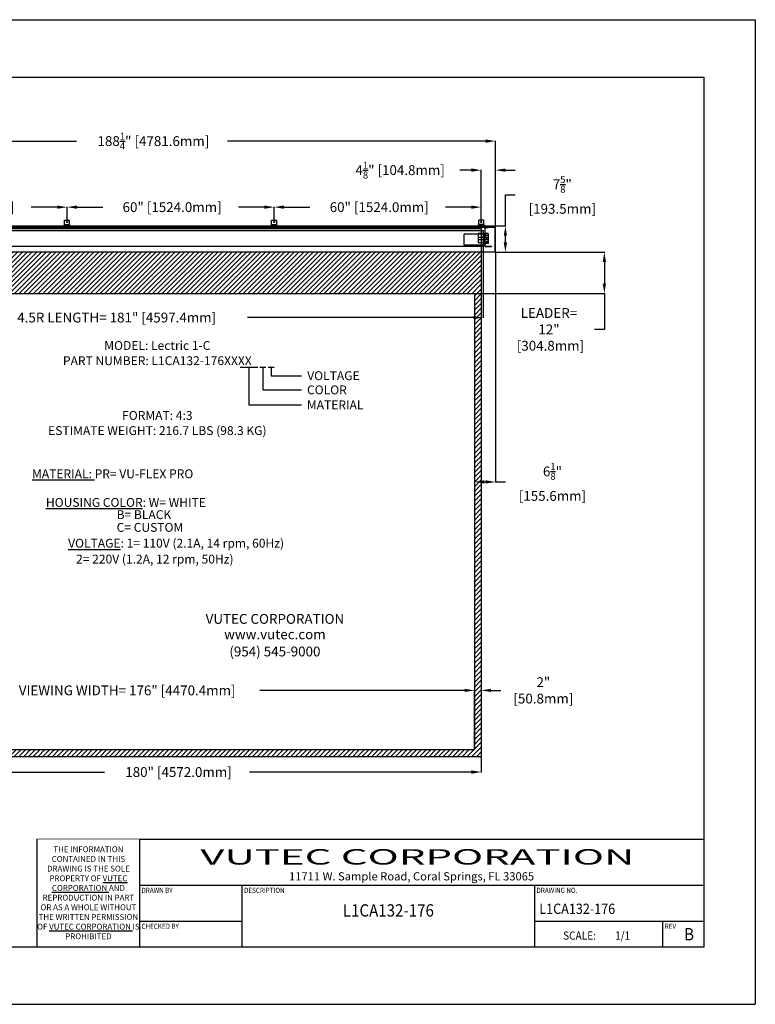
# Model space of a CAD drawing. Units: inches. Extents: x -180 to 178, y -143 to 143.
# Drawn here: x -35 to 178, y -143 to 143 of the extents above; entities that cross this region are included whole.
import ezdxf
from ezdxf.enums import TextEntityAlignment as Align

# ---------------------------------------------------------------- set-up
doc = ezdxf.new("R2010")
doc.units = ezdxf.units.IN
doc.header["$MEASUREMENT"] = 0
doc.linetypes.add('DASHED', pattern=[0.75, 0.5, -0.25])
doc.styles.add('ROMAND', font='romand.shx', dxfattribs={"width": 0.9, "oblique": 15, "height": 0.15})
doc.styles.add('ROMANS', font='romans.shx', dxfattribs={"width": 0.9, "oblique": 15, "height": 0.08})
doc.styles.get("Standard").update_dxf_attribs({"font": 'ROMANS.SHX'})
doc.dimstyles.new('AM_ANSI$0', dxfattribs={"dimtxt": 0.09375, "dimasz": 0.09375, "dimexe": 0.1, "dimexo": 0.05, "dimgap": 0.06, "dimtad": 0, "dimtih": 1, "dimtoh": 1, "dimdec": 5, "dimzin": 7, "dimdsep": 46, "dimlunit": 5, "dimtxsty": 'Standard', "dimcen": 0, "dimclrd": 140, "dimclre": 140, "dimclrt": 7, "dimadec": 0, "dimazin": 2, "dimtp": 0.1, "dimtm": 0.1, "dimtfac": 0.71, "dimtdec": 5, "dimtofl": 0, "dimtmove": 0, "dimatfit": 3, "dimfxl": 0, "dimtolj": 1, "dimtzin": 7, "dimlwd": -1, "dimlwe": -1, "dimarcsym": 0})

# ---------------------------------------------------------------- blocks, each defined once
blk = doc.blocks.new('*D4')
at = {"color": 7}
for p, q in [((-79.29, -68.71), (-79.29, -51.54)), ((-76.44, -51.64), (-42.28, -51.64)), ((93.87, -51.64), (34.54, -51.64)), ((96.71, -68.71), (96.71, -51.54))]:
    blk.add_line(p, q, dxfattribs=at)
for points in [[(-76.44, -51.17), (-76.44, -52.11), (-79.29, -51.64)], [(93.87, -51.17), (93.87, -52.11), (96.71, -51.64)]]:
    blk.add_solid(points, dxfattribs=at)
at = {"layer": 'Defpoints', "color": 0}
for p in [(96.71, -51.64), (-79.29, -68.76), (96.71, -68.76)]:
    blk.add_point(p, dxfattribs=at)
at = {"color": 7, "insert": (-3.87, -51.64), "char_height": 2.8458, "attachment_point": 5}
blk.add_mtext('\\A1;VIEWING WIDTH= 176" [4470.4mm]', dxfattribs=at)
blk = doc.blocks.new('*D5')
at = {"color": 7}
for p, q in [((-85.41, 82.6), (-85.41, 107.47)), ((-82.57, 107.37), (-18.58, 107.37)), ((99.99, 107.37), (25.15, 107.37)), ((102.84, 82.6), (102.84, 107.47))]:
    blk.add_line(p, q, dxfattribs=at)
for points in [[(-82.57, 107.84), (-82.57, 106.89), (-85.41, 107.37)], [(99.99, 107.84), (99.99, 106.89), (102.84, 107.37)]]:
    blk.add_solid(points, dxfattribs=at)
at = {"layer": 'Defpoints', "color": 0}
for p in [(102.84, 107.37), (-85.41, 82.55), (102.84, 82.55)]:
    blk.add_point(p, dxfattribs=at)
at = {"color": 7, "insert": (3.29, 107.37), "char_height": 2.8458, "attachment_point": 5}
blk.add_mtext('\\A1; 188{\\H0.710000x;\\S1/4;}" [4781.6mm]', dxfattribs=at)
blk = doc.blocks.new('*D2')
at = {"color": 7}
for p, q in [((-81.29, -70.81), (-81.29, -75.38)), ((98.71, -70.81), (98.71, -75.38)), ((-78.44, -75.28), (-10.42, -75.28)), ((95.87, -75.28), (31.57, -75.28))]:
    blk.add_line(p, q, dxfattribs=at)
for points in [[(-78.44, -74.81), (-78.44, -75.75), (-81.29, -75.28)], [(95.87, -74.81), (95.87, -75.75), (98.71, -75.28)]]:
    blk.add_solid(points, dxfattribs=at)
at = {"layer": 'Defpoints', "color": 0}
for p in [(-81.29, -70.76), (98.71, -70.76), (-81.29, -75.28)]:
    blk.add_point(p, dxfattribs=at)
at = {"color": 7, "insert": (10.57, -75.28), "char_height": 2.8458, "attachment_point": 5}
blk.add_mtext('\\A1; 180" [4572.0mm]', dxfattribs=at)
blk = doc.blocks.new('*D7')
at = {"color": 7}
for p, q in [((102.76, 75.24), (134.46, 75.24)), ((134.36, 72.4), (134.36, 66.09)), ((96.76, 63.24), (134.46, 63.24)), ((134.36, 63.24), (134.36, 52.87)), ((134.36, 52.87), (131.51, 52.87))]:
    blk.add_line(p, q, dxfattribs=at)
for points in [[(133.88, 72.4), (134.83, 72.4), (134.36, 75.24)], [(133.88, 66.09), (134.83, 66.09), (134.36, 63.24)]]:
    blk.add_solid(points, dxfattribs=at)
at = {"layer": 'Defpoints', "color": 0}
for p in [(102.71, 75.24), (96.71, 63.24), (134.36, 63.24)]:
    blk.add_point(p, dxfattribs=at)
at = {"color": 7, "insert": (118.31, 52.87), "char_height": 2.8458, "attachment_point": 5}
blk.add_mtext('\\A1;LEADER= \\P12"\\P [304.8mm]', dxfattribs=at)
blk = doc.blocks.new('*D11')
at = {"color": 7}
for p, q in [((98.71, -32.66), (98.71, -51.74)), ((93.87, -51.64), (91.02, -51.64)), ((96.71, -51.59), (96.71, -51.54)), ((101.56, -51.64), (104.4, -51.64))]:
    blk.add_line(p, q, dxfattribs=at)
for points in [[(93.87, -51.17), (93.87, -52.11), (96.71, -51.64)], [(101.56, -51.17), (101.56, -52.11), (98.71, -51.64)]]:
    blk.add_solid(points, dxfattribs=at)
at = {"layer": 'Defpoints', "color": 0}
for p in [(98.71, -32.61), (96.71, -51.64), (98.71, -51.64)]:
    blk.add_point(p, dxfattribs=at)
at = {"color": 7, "insert": (116.25, -51.64), "char_height": 2.846, "attachment_point": 5}
blk.add_mtext('\\A1; 2" \\P [50.8mm]', dxfattribs=at)
blk = doc.blocks.new('*D14')
at = {"color": 7}
for p, q in [((-81.79, 76.94), (-81.79, 56.19)), ((99.21, 76.94), (99.21, 56.19)), ((-78.94, 56.29), (-45.68, 56.29)), ((96.37, 56.29), (31.01, 56.29))]:
    blk.add_line(p, q, dxfattribs=at)
for points in [[(-78.94, 56.77), (-78.94, 55.82), (-81.79, 56.29)], [(96.37, 56.77), (96.37, 55.82), (99.21, 56.29)]]:
    blk.add_solid(points, dxfattribs=at)
at = {"layer": 'Defpoints', "color": 0}
for p in [(-81.79, 76.99), (99.21, 76.99), (99.21, 56.29)]:
    blk.add_point(p, dxfattribs=at)
at = {"color": 7, "insert": (-7.34, 56.29), "char_height": 2.8458, "attachment_point": 5}
blk.add_mtext('\\A1; 4.5R LENGTH= 181" [4597.4mm]', dxfattribs=at)
blk = doc.blocks.new('*D16')
at = {"color": 7}
for p, q in [((102.84, 75.13), (102.84, 8.6)), ((96.71, 63.19), (96.71, 8.6)), ((99.56, 8.7), (99.99, 8.7)), ((102.84, 8.7), (105.68, 8.7))]:
    blk.add_line(p, q, dxfattribs=at)
for points in [[(99.56, 9.18), (99.56, 8.23), (96.71, 8.7)], [(99.99, 9.18), (99.99, 8.23), (102.84, 8.7)]]:
    blk.add_solid(points, dxfattribs=at)
at = {"layer": 'Defpoints', "color": 0}
for p in [(102.84, 75.18), (96.71, 63.24), (102.84, 8.7)]:
    blk.add_point(p, dxfattribs=at)
at = {"color": 7, "insert": (118.89, 8.7), "char_height": 2.8458, "attachment_point": 5}
blk.add_mtext('\\A1; 6{\\H0.710000x;\\S1/8;}" \\P [155.6mm]', dxfattribs=at)
blk = doc.blocks.new('*D18')
at = {"color": 7}
for p, q in [((105.69, 82.8), (105.69, 91.81)), ((105.69, 91.81), (108.54, 91.81)), ((102.76, 82.8), (105.79, 82.8)), ((105.69, 78.03), (105.69, 79.96)), ((102.89, 75.18), (105.79, 75.18))]:
    blk.add_line(p, q, dxfattribs=at)
for points in [[(105.22, 79.96), (106.16, 79.96), (105.69, 82.8)], [(105.22, 78.03), (106.16, 78.03), (105.69, 75.18)]]:
    blk.add_solid(points, dxfattribs=at)
at = {"layer": 'Defpoints', "color": 0}
for p in [(102.71, 82.8), (105.69, 82.8), (102.84, 75.18)]:
    blk.add_point(p, dxfattribs=at)
at = {"color": 7, "insert": (121.74, 91.81), "char_height": 2.8458, "attachment_point": 5}
blk.add_mtext('\\A1; 7{\\H0.710000x;\\S5/8;}"\\P [193.5mm]', dxfattribs=at)
blk = doc.blocks.new('*D19')
at = {"color": 7}
for p, q in [((-21.29, 83.98), (-21.29, 88.35)), ((-18.44, 88.25), (-10.93, 88.25)), ((35.87, 88.25), (28.35, 88.25)), ((38.71, 83.98), (38.71, 88.35))]:
    blk.add_line(p, q, dxfattribs=at)
for points in [[(-18.44, 88.72), (-18.44, 87.78), (-21.29, 88.25)], [(35.87, 88.72), (35.87, 87.78), (38.71, 88.25)]]:
    blk.add_solid(points, dxfattribs=at)
at = {"layer": 'Defpoints', "color": 0}
for p in [(38.71, 88.25), (-21.29, 83.93), (38.71, 83.93)]:
    blk.add_point(p, dxfattribs=at)
at = {"color": 7, "insert": (8.71, 88.25), "char_height": 2.8458, "attachment_point": 5}
blk.add_mtext('\\A1; 60" [1524.0mm]', dxfattribs=at)
blk = doc.blocks.new('*D20')
at = {"color": 7}
for p, q in [((38.71, 83.98), (38.71, 88.35)), ((41.56, 88.25), (49.07, 88.25)), ((95.87, 88.25), (88.35, 88.25)), ((98.71, 83.98), (98.71, 88.35))]:
    blk.add_line(p, q, dxfattribs=at)
for points in [[(41.56, 88.72), (41.56, 87.78), (38.71, 88.25)], [(95.87, 88.72), (95.87, 87.78), (98.71, 88.25)]]:
    blk.add_solid(points, dxfattribs=at)
at = {"layer": 'Defpoints', "color": 0}
for p in [(98.71, 88.25), (38.71, 83.93), (98.71, 83.93)]:
    blk.add_point(p, dxfattribs=at)
at = {"color": 7, "insert": (68.71, 88.25), "char_height": 2.8458, "attachment_point": 5}
blk.add_mtext('\\A1; 60" [1524.0mm]', dxfattribs=at)
blk = doc.blocks.new('*D21')
at = {"color": 7}
for p, q in [((-81.29, 83.98), (-81.29, 88.35)), ((-78.44, 88.25), (-70.93, 88.25)), ((-24.13, 88.25), (-31.65, 88.25)), ((-21.29, 83.98), (-21.29, 88.35))]:
    blk.add_line(p, q, dxfattribs=at)
for points in [[(-78.44, 88.72), (-78.44, 87.78), (-81.29, 88.25)], [(-24.13, 88.72), (-24.13, 87.78), (-21.29, 88.25)]]:
    blk.add_solid(points, dxfattribs=at)
at = {"layer": 'Defpoints', "color": 0}
for p in [(-21.29, 88.25), (-81.29, 83.93), (-21.29, 83.93)]:
    blk.add_point(p, dxfattribs=at)
at = {"color": 7, "insert": (-51.29, 88.25), "char_height": 2.8458, "attachment_point": 5}
blk.add_mtext('\\A1; 60" [1524.0mm]', dxfattribs=at)
blk = doc.blocks.new('*D22')
at = {"color": 7}
for p, q in [((95.87, 98.96), (92.52, 98.96)), ((98.71, 83.98), (98.71, 99.06)), ((102.84, 82.6), (102.84, 99.06)), ((105.68, 98.96), (108.53, 98.96))]:
    blk.add_line(p, q, dxfattribs=at)
for points in [[(95.87, 99.44), (95.87, 98.49), (98.71, 98.96)], [(105.68, 99.44), (105.68, 98.49), (102.84, 98.96)]]:
    blk.add_solid(points, dxfattribs=at)
at = {"layer": 'Defpoints', "color": 0}
for p in [(102.84, 98.96), (98.71, 83.93), (102.84, 82.55)]:
    blk.add_point(p, dxfattribs=at)
at = {"color": 7, "insert": (74.77, 98.96), "char_height": 2.8458, "attachment_point": 5}
blk.add_mtext('\\A1; 4{\\H0.710000x;\\S1/8;}" [104.8mm]', dxfattribs=at)

msp = doc.modelspace()

# ---------------------------------------------------------------- hatches: boundary and pattern name
h = msp.add_hatch()
h.set_pattern_fill('ANSI31', color=256, scale=7.8125, style=0)
h.set_pattern_definition([(45, (4e-15, 0.3553), (-0.690534, 0.690534), [])])
h.paths.add_polyline_path([(-81.28724, 75.2431), (-81.28724, -70.7569), (98.71276, -70.7569), (98.71276, 75.2431)])
h.paths.add_polyline_path([(96.71276, 63.2431), (96.71276, -68.7569), (-79.28724, -68.7569), (-79.28724, 63.2431)], flags=16)

# ---------------------------------------------------------------- linework, layer by layer
for p, q in [((-179.608798, 142.513343), (178.087081, 142.513343)), ((178.087081, 142.513343), (178.087081, -142.513343)), ((-164.748287, 125.869571), (163.226571, 125.869571)), ((163.226571, -125.869571), (163.226571, 125.869571)), ((-85.28724, 82.8031), (102.71276, 82.8031)), ((-22.28724, 82.9331), (-20.28724, 82.9331)), ((-22.28724, 82.4931), (-22.28724, 82.9331)), ((-22.03724, 84.4331), (-20.53724, 84.4331)), ((-22.03724, 82.9331), (-22.03724, 84.4331)), ((-22.03724, 83.1831), (-20.53724, 83.1831)), ((-20.53724, 82.9331), (-20.53724, 84.4331)), ((-20.28724, 82.4931), (-20.28724, 82.9331)), ((37.71276, 82.9331), (39.71276, 82.9331)), ((37.71276, 82.4931), (37.71276, 82.9331)), ((37.96276, 84.4331), (39.46276, 84.4331)), ((37.96276, 82.9331), (37.96276, 84.4331)), ((37.96276, 83.1831), (39.46276, 83.1831)), ((39.46276, 82.9331), (39.46276, 84.4331)), ((39.71276, 82.4931), (39.71276, 82.9331)), ((99.71276, 82.9331), (97.71276, 82.9331)), ((97.71276, 82.4931), (97.71276, 82.9331)), ((97.96276, 82.9331), (97.96276, 84.4331)), ((99.46276, 84.4331), (97.96276, 84.4331)), ((99.46276, 83.1831), (97.96276, 83.1831)), ((99.46276, 82.9331), (99.46276, 84.4331)), ((99.71276, 82.4931), (99.71276, 82.9331)), ((102.71276, 75.2431), (102.71276, 82.8031)), ((-85.28724, 82.4931), (102.71276, 82.4931)), ((-81.78724, 81.4931), (99.21276, 81.4931)), ((-81.28724, 82.0931), (98.71276, 82.0931)), ((99.71276, 80.4731), (93.71276, 80.4731)), ((93.71276, 77.2231), (93.71276, 80.4731)), ((97.77276, 80.5771), (97.77276, 77.9091)), ((99.21276, 80.5771), (97.77276, 80.5771)), ((98.71276, 82.0931), (98.71276, -70.7569)), ((99.21276, 81.4931), (99.21276, 76.9931)), ((99.21276, 80.7931), (99.21276, 77.6931)), ((99.46276, 80.7931), (99.21276, 80.7931)), ((99.46276, 80.7931), (99.46276, 77.6931)), ((99.71276, 82.2281), (99.71276, 77.0581)), ((99.71276, 77.2231), (99.71276, 80.4731)), ((99.96276, 80.4131), (99.71276, 80.4131)), ((99.81776, 80.4131), (99.81776, 82.2281)), ((100.71276, 82.3931), (99.87776, 82.3931)), ((100.71276, 82.2881), (99.87776, 82.2881)), ((99.96276, 82.2881), (99.96276, 82.3931)), ((100.71276, 80.6631), (99.96276, 80.6631)), ((99.96276, 80.4131), (99.96276, 80.6631)), ((100.71276, 82.2881), (100.71276, 82.3931)), ((100.71276, 80.6631), (100.71276, 77.7731)), ((102.71276, 82.5531), (102.83776, 82.5531)), ((102.83776, 75.1831), (102.83776, 82.5531)), ((-81.78724, 76.9931), (99.21276, 76.9931)), ((99.71276, 77.2231), (93.71276, 77.2231)), ((99.21276, 77.9091), (97.77276, 77.9091)), ((97.78076, 79.5556), (100.46276, 79.5556)), ((97.78076, 78.9306), (100.46276, 78.9306)), ((99.46276, 77.6931), (99.21276, 77.6931)), ((99.52276, 79.7431), (99.52276, 78.7431)), ((99.58776, 79.7431), (99.58776, 78.7431)), ((99.58776, 79.7431), (99.71276, 79.7431)), ((99.58776, 78.7431), (99.71276, 78.7431)), ((99.71276, 79.6181), (100.21276, 79.6181)), ((99.71276, 78.8681), (100.21276, 78.8681)), ((99.96276, 78.0231), (99.71276, 78.0231)), ((99.81776, 77.0581), (99.81776, 78.0231)), ((99.87776, 76.9981), (101.71276, 76.9981)), ((99.96276, 78.0231), (99.96276, 77.7731)), ((100.71276, 77.7731), (99.96276, 77.7731)), ((100.21276, 79.6181), (100.21276, 78.8681)), ((100.46276, 79.5556), (100.46276, 78.9306)), ((100.46276, 79.5556), (100.52276, 79.4956)), ((100.52276, 78.9906), (100.46276, 78.9306)), ((100.52276, 79.4956), (100.52276, 78.9906)), ((101.71276, 76.9981), (101.71276, 76.8931)), ((102.71276, 75.2431), (-85.28724, 75.2431)), ((99.87776, 76.8931), (101.71276, 76.8931)), ((102.71276, 75.1831), (102.83776, 75.1831)), ((-79.28724, 63.2431), (96.71276, 63.2431)), ((96.71276, 63.2431), (96.71276, -68.7569)), ((28.840571, 41.947981), (33.974254, 41.947981)), ((31.407413, 41.947981), (31.407413, 31.007695)), ((34.56541, 41.947981), (36.26972, 41.947981)), ((35.417565, 41.947981), (35.417565, 35.327491)), ((37.013166, 41.947981), (38.717476, 41.947981)), ((37.865321, 41.947981), (37.865321, 39.439104)), ((37.865321, 39.439104), (46.659331, 39.439104)), ((35.417565, 35.327491), (46.659331, 35.327491)), ((31.407413, 31.007695), (46.659331, 31.007695)), ((-81.28724, -70.7569), (98.71276, -70.7569)), ((-79.28724, -68.7569), (96.71276, -68.7569)), ((-29.96007, -125.869571), (-29.96007, -94.662498)), ((-0.239048, -94.662498), (163.226571, -94.662498)), ((-0.239048, -125.869571), (-0.239048, -94.662498)), ((-0.239048, -125.869571), (-0.239048, -94.662498)), ((-0.239048, -108.036958), (163.226571, -108.036958)), ((29.481973, -125.869571), (29.481973, -108.036958)), ((114.186885, -125.869571), (114.186885, -108.036958)), ((-0.239048, -118.439315), (29.481973, -118.439315)), ((114.186885, -118.439315), (163.226571, -118.439315)), ((151.338162, -125.869571), (151.338162, -118.439315)), ((-164.748287, -125.869571), (163.226571, -125.869571)), ((-179.608798, -142.513343), (178.087081, -142.513343))]:
    msp.add_line(p, q)
at = {"ltscale": 3}
for p, q in [((99.46276, 79.7431), (99.52276, 79.7431)), ((99.46276, 78.7431), (99.52276, 78.7431))]:
    msp.add_line(p, q, dxfattribs=at)
at = {"const_width": 0.244141}
for points in [[(-29.96007, -94.662498), (-0.239048, -94.662498), (-0.239048, -125.869571), (-29.96007, -125.869571)], [(-0.239048, -94.662498), (163.226571, -94.662498), (163.226571, -108.036958), (-0.239048, -108.036958)]]:
    msp.add_lwpolyline(points, close=True, dxfattribs=at)
for centre, radius in [((-21.28724, 83.9331), 0.125), ((38.71276, 83.9331), 0.125), ((98.71276, 83.9331), 0.125), ((100.33776, 80.1631), 0.1), ((100.33776, 78.2731), 0.1)]:
    msp.add_circle(centre, radius)
at = {"linetype": 'DASHED'}
for centre in [(100.33776, 80.1631), (100.33776, 78.2731)]:
    msp.add_circle(centre, 0.125, dxfattribs=at)
for centre, radius, start, end in [((99.87776, 82.2281), 0.165, 90, 180), ((99.87776, 82.2281), 0.06, 90, 180), ((99.87776, 77.0581), 0.165, 180, 270), ((99.87776, 77.0581), 0.06, 180, 270)]:
    msp.add_arc(centre, radius, start, end)

# ---------------------------------------------------------------- texts
at = {"style": 'ROMAND'}
for s, height, width, p in [('VUTEC CORPORATION', 4.45815325, 2, (80.185358, -102.061804)), ('L1CA132-176', 3.5665226, 0.9, (71.797596, -117.12386))]:
    msp.add_text(s, height=height, dxfattribs=dict(at, width=width)).set_placement(p, align=Align.CENTER)
at = {"style": 'ROMANS', "oblique": 15}
msp.add_text('11711 W. Sample Road, Coral Springs, FL 33065', height=2.37768173, dxfattribs=at).set_placement((78.517545, -106.653471), align=Align.CENTER)
at = {"width": 0.9}
for s, height, style, p in [('DRAWN BY', 1.4860511, 'ROMANS', (0.278503, -110.254048)), ('DESCRIPTION', 1.48605108, 'ROMANS', (29.999524, -110.254048)), ('DRAWING NO.', 1.48605108, 'ROMANS', (114.704436, -110.254048)), ('CHECKED BY', 1.4860511, 'ROMANS', (0.278503, -120.656406)), ('REV', 1.4860511, 'ROMANS', (151.855713, -120.656406)), ('SCALE:', 2.3776817, 'ROMANS', (122.415837, -123.808367)), ('1/1', 2.3776817, 'ROMANS', (137.456013, -123.808367)), ('B', 3.566523, 'ROMAND', (157.458321, -124.008799))]:
    msp.add_text(s, height=height, dxfattribs=dict(at, style=style)).set_placement(p)
at = {"style": 'ROMANS', "oblique": 15, "width": 0.9}
msp.add_text('L1CA132-176', height=2.97210217, dxfattribs=at).set_placement((115.518336, -116.346197))
for s, width, insert, char_height, attachment_point in [('MODEL: Lectric 1-C', 54.1193042, (4.870379, 48.195409), 2.56118774, 5), ('PART NUMBER: L1CA132-176XXXX', 75.69435408, (4.870379, 43.800878), 2.56118774, 5), ('VOLTAGE', 6.64640276, (55.880906, 39.45944), 2.5611877, 5), ('COLOR', 6.64640276, (53.994947, 35.347827), 2.5611877, 5), ('MATERIAL', 6.64640276, (56.383656, 31.02803), 2.5611877, 5), ('FORMAT: 4:3', 29.7487729, (4.870379, 27.955492), 2.56118774, 5), ('ESTIMATE WEIGHT: 216.7 LBS (98.3 KG)', 100.98895299, (4.870379, 23.560961), 2.56118774, 5), ('{\\LMATERIAL:} PR= VU-FLEX PRO', 90.5685697, (-31.427674, 9.779721), 2.56118774, 7), ('{\\LHOUSING COLOR}: W= WHITE', 93.89143282, (-4.23132, 2.770125), 2.56118774, 5), ('      B= BLACK', 84.73290521, (-11.61947, -2.046243), 2.56118774, 7), ('      C= CUSTOM', 89.89034605, (-11.61947, -5.730056), 2.56118774, 7), ('{\\LVOLTAGE}: 1= 110V (2.1A, 14 rpm, 60Hz)', 116.0398999, (10.308933, -9.038059), 2.56118774, 5), ('    2= 220V (1.2A, 12 rpm, 50Hz)', 102.31855946, (-21.801188, -14.914528), 2.56118774, 7), ('VUTEC CORPORATION', 64.11857771, (38.926813, -30.950556), 2.84576416, 5), ('www.vutec.com', 57.05063354, (38.926813, -35.410918), 2.84576416, 5), ('(954) 545-9000', 57.62114815, (38.926813, -40.379178), 2.84576416, 5)]:
    msp.add_mtext_dynamic_manual_height_columns(s, width=width, gutter_width=1, heights=[0], dxfattribs=dict(insert=insert, char_height=char_height, attachment_point=attachment_point))
at = {"insert": (-15.099535, -110.234633), "char_height": 1.678466797, "width": 29.72106934, "attachment_point": 5, "style": 'ROMANS'}
msp.add_mtext('THE INFORMATION CONTAINED IN THIS DRAWING IS THE SOLE PROPERTY OF {\\LVUTEC CORPORATION} AND REPRODUCTION IN PART OR AS A WHOLE WITHOUT THE WRITTEN PERMISSION OF {\\LVUTEC CORPORATION} IS PROHIBITED', dxfattribs=at)

# ---------------------------------------------------------------- dimensions: what is measured, and where the dimension line sits
for base, p1, p2, override, picture, middle in [((102.83776, 107.369028), (-85.41224, 82.5531), (102.83776, 82.5531), {"dimtxt": 2.845764, "dimasz": 2.845764, "dimpost": ' <>"', "dimclrd": 7, "dimclre": 7}, '*D5', (3.28674, 107.369028)), ((102.83776, 98.964862), (98.71276, 83.9331), (102.83776, 82.5531), {"dimtxt": 2.845764, "dimasz": 2.845764, "dimpost": ' <>"', "dimclrd": 7, "dimclre": 7}, '*D22', (74.772097, 98.964862)), ((96.71276, -51.639537), (-79.28724, -68.7569), (96.71276, -68.7569), {"dimtxt": 2.845764, "dimasz": 2.845764, "dimpost": 'VIEWING WIDTH= <>"', "dimclrd": 7, "dimclre": 7}, '*D4', (-3.867095, -51.639537)), ((-81.28724, -75.280149), (98.71276, -70.7569), (-81.28724, -70.7569), {"dimtxt": 2.845764, "dimasz": 2.845764, "dimpost": ' <>"', "dimclrd": 7, "dimclre": 7}, '*D2', (10.574106, -75.280149))]:
    dim = msp.add_linear_dim(base=base, p1=p1, p2=p2, dimstyle='AM_ANSI$0', override=override)
    dim.commit()
    dim.dimension.update_dxf_attribs({"geometry": picture, "text_midpoint": middle, "dimtype": 160})
for base, p1, p2, override, picture, middle in [((105.690392, 82.8031), (102.83776, 75.1831), (102.71276, 82.8031), {"dimtxt": 2.845764, "dimasz": 2.845764, "dimpost": ' <>"', "dimclrd": 7, "dimclre": 7}, '*D18', (121.740876, 91.809676)), ((134.356901, 63.2431), (102.71276, 75.2431), (96.71276, 63.2431), {"dimtxt": 2.845764, "dimasz": 2.845764, "dimpost": 'LEADER= \\P<>"', "dimclrd": 7, "dimclre": 7}, '*D7', (118.306417, 52.872835))]:
    dim = msp.add_linear_dim(base=base, p1=p1, p2=p2, angle=90, text='<>\\P[]', dimstyle='AM_ANSI$0', override=override)
    dim.commit()
    dim.dimension.update_dxf_attribs({"geometry": picture, "text_midpoint": middle, "dimtype": 160})
for base, p1, p2, picture, middle in [((-21.28724, 88.24994), (-81.28724, 83.9331), (-21.28724, 83.9331), '*D21', (-51.28724, 88.24994)), ((38.71276, 88.24994), (-21.28724, 83.9331), (38.71276, 83.9331), '*D19', (8.71276, 88.24994)), ((98.71276, 88.24994), (38.71276, 83.9331), (98.71276, 83.9331), '*D20', (68.71276, 88.24994))]:
    dim = msp.add_linear_dim(base=base, p1=p1, p2=p2, dimstyle='AM_ANSI$0', override={"dimtxt": 2.845764, "dimasz": 2.845764, "dimpost": ' <>"', "dimclrd": 7, "dimclre": 7})
    dim.commit()
    dim.dimension.update_dxf_attribs({"geometry": picture, "text_midpoint": middle})
for base, p1, p2, text, override, picture, middle in [((99.21276, 56.291118), (-81.78724, 76.9931), (99.21276, 76.9931), '<>[]', {"dimtxt": 2.845764, "dimasz": 2.845764, "dimpost": ' 4.5R LENGTH= <>"', "dimclrd": 7, "dimclre": 7}, '*D14', (-7.33724, 56.291118)), ((102.83776, 8.702082), (96.71276, 63.2431), (102.83776, 75.1831), '<>\\P[]', {"dimtxt": 2.845764, "dimasz": 2.845764, "dimpost": ' <>" ', "dimclrd": 7, "dimclre": 7}, '*D16', (118.888244, 8.702082))]:
    dim = msp.add_linear_dim(base=base, p1=p1, p2=p2, text=text, dimstyle='AM_ANSI$0', override=override)
    dim.commit()
    dim.dimension.update_dxf_attribs({"geometry": picture, "text_midpoint": middle, "dimtype": 160})
dim = msp.add_linear_dim(base=(98.71276, -51.639537), p1=(96.71276, -51.639537), p2=(98.71276, -32.606858), text='<>\\P[]', dimstyle='AM_ANSI$0', override={"dimtxt": 2.845764, "dimasz": 2.845764, "dimpost": ' <>" ', "dimclrd": 7, "dimclre": 7})
dim.commit()
dim.dimension.update_dxf_attribs({"geometry": '*D11', "text_midpoint": (116.253883, -51.639537)})

doc.saveas('drawing.dxf')
